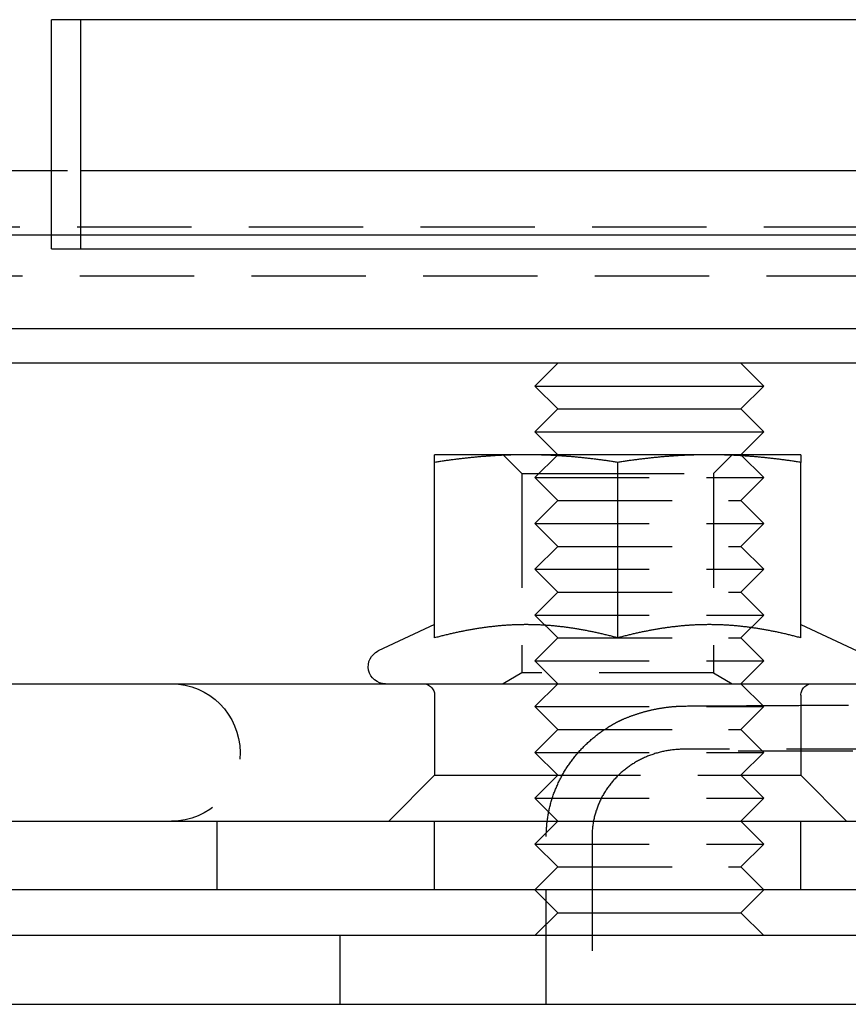
# Model space of a CAD drawing. Extents: x 0 to 1135, y -435 to 533.
# Drawn here: x 925 to 961, y 0 to 43 of the extents above; entities that cross this region are included whole.
import ezdxf

# ---------------------------------------------------------------- set-up
doc = ezdxf.new("R2010")
doc.units = 0
doc.header["$LTSCALE"] = 20
doc.linetypes.add('VERDECKT', pattern=[0.375, 0.25, -0.125])
doc.layers.get('0').update_dxf_attribs({"linetype": 'CONTINUOUS'})
doc.layers.add('STEMPEL', color=3, linetype='CONTINUOUS')

# ---------------------------------------------------------------- blocks, each defined once
blk = doc.blocks.new('A$CD07BF3EE')
at = {"color": 3, "linetype": 'CONTINUOUS', "extrusion": (-2e-16, 1, -2e-16)}
for p, q in [((-73.617, 33), (-73.617, 43)), ((-5.673, 43), (-73.617, 43)), ((-72.357, 43), (-72.357, 33)), ((-72.357, 36.416), (-5.673, 36.416)), ((-7.152, 33.588), (-72.357, 33.588)), ((-73.617, 33), (-7.152, 33)), ((128.621, 29.5), (-131.379, 29.5)), ((128.621, 28), (-131.379, 28)), ((-51.5, 28), (-52.5, 27)), ((-43.5, 28), (-42.5, 27)), ((-52.5, 27), (-43.17, 27)), ((-51.5, 26), (-52.5, 27)), ((-43.5, 26), (-42.5, 27)), ((-43.17, 27), (-42.5, 27)), ((-51.5, 26), (-52.5, 25)), ((-51.5, 26), (-44.036, 26)), ((-44.036, 26), (-43.5, 26)), ((-43.5, 26), (-42.5, 25)), ((-52.5, 25), (-43.17, 25)), ((-51.5, 24), (-52.5, 25)), ((-43.5, 24), (-42.5, 25)), ((-43.17, 25), (-42.5, 25)), ((-52.879, 24), (-56.879, 24)), ((-56.879, 16.003), (-56.879, 23.668)), ((-44.879, 24), (-52.879, 24)), ((-48.879, 16.003), (-48.879, 23.668)), ((-40.879, 24), (-44.879, 24)), ((-40.879, 16.003), (-40.879, 23.668)), ((-56.879, 16.58), (-59.346, 15.43)), ((-40.879, 16.58), (-38.412, 15.43)), ((-128.379, 14), (-13.352, 14)), ((-136.379, 8), (133.621, 8)), ((133.621, 5), (-136.379, 5)), ((-51.5, 4), (-52.5, 5)), ((-43.5, 4), (-42.5, 5)), ((-51.5, 4), (-52.5, 3)), ((-51.5, 4), (-44.036, 4)), ((-44.036, 4), (-43.5, 4)), ((-43.5, 4), (-42.5, 3)), ((135, 3), (-135, 3)), ((-135, 0), (135, 0))]:
    blk.add_line(p, q, dxfattribs=at)
at = {"color": 1, "linetype": 'VERDECKT', "extrusion": (-2e-16, 1, -2e-16)}
for p, q in [((-77.911, 36.416), (-72.357, 36.416)), ((127.5, 33.941), (-127.5, 33.941)), ((-72.357, 33.588), (-77.911, 33.588)), ((-87.379, 31.82), (84.621, 31.82)), ((-53.067, 23.188), (-53.879, 24)), ((-51.5, 24), (-52.5, 23)), ((-44.691, 23.188), (-43.879, 24)), ((-43.5, 24), (-42.5, 23)), ((-53.067, 23.188), (-50.973, 23.188)), ((-53.067, 23.188), (-53.067, 14.469)), ((-52.5, 23), (-43.17, 23)), ((-51.5, 22), (-52.5, 23)), ((-50.973, 23.188), (-44.691, 23.188)), ((-44.691, 23.188), (-44.691, 14.469)), ((-43.5, 22), (-42.5, 23)), ((-43.17, 23), (-42.5, 23)), ((-51.5, 22), (-52.5, 21)), ((-51.5, 22), (-44.036, 22)), ((-44.036, 22), (-43.5, 22)), ((-43.5, 22), (-42.5, 21)), ((-52.5, 21), (-43.17, 21)), ((-51.5, 20), (-52.5, 21)), ((-43.5, 20), (-42.5, 21)), ((-43.17, 21), (-42.5, 21)), ((-51.5, 20), (-52.5, 19)), ((-51.5, 20), (-44.036, 20)), ((-44.036, 20), (-43.5, 20)), ((-43.5, 20), (-42.5, 19)), ((-52.5, 19), (-43.17, 19)), ((-51.5, 18), (-52.5, 19)), ((-43.5, 18), (-42.5, 19)), ((-43.17, 19), (-42.5, 19)), ((-51.5, 18), (-52.5, 17)), ((-51.5, 18), (-44.036, 18)), ((-44.036, 18), (-43.5, 18)), ((-43.5, 18), (-42.5, 17)), ((-52.5, 17), (-43.17, 17)), ((-51.5, 16), (-52.5, 17)), ((-43.5, 16), (-42.5, 17)), ((-43.17, 17), (-42.5, 17)), ((-51.5, 16), (-52.5, 15)), ((-51.5, 16), (-44.036, 16)), ((-44.036, 16), (-43.5, 16)), ((-43.5, 16), (-42.5, 15)), ((-52.5, 15), (-43.17, 15)), ((-51.5, 14), (-52.5, 15)), ((-43.5, 14), (-42.5, 15)), ((-43.17, 15), (-42.5, 15)), ((-53.067, 14.469), (-53.879, 14)), ((-44.691, 14.469), (-53.067, 14.469)), ((-44.691, 14.469), (-43.879, 14)), ((-51.5, 14), (-52.5, 13)), ((-43.5, 14), (-42.5, 13)), ((-56.879, 13.5), (-56.879, 10)), ((-40.879, 13.5), (-40.879, 10)), ((-52.5, 13), (-43.17, 13)), ((-51.5, 12), (-52.5, 13)), ((-43.5, 12), (-42.5, 13)), ((-43.17, 13), (-42.5, 13)), ((-51.5, 12), (-52.5, 11)), ((-51.5, 12), (-44.036, 12)), ((-44.036, 12), (-43.5, 12)), ((-43.5, 12), (-42.5, 11)), ((-52.5, 11), (-43.17, 11)), ((-51.5, 10), (-52.5, 11)), ((46, 11.138), (-46, 11.138)), ((-43.612, 11.075), (43.616, 11.075)), ((-43.5, 10), (-42.5, 11)), ((-43.17, 11), (-42.5, 11)), ((-56.879, 10), (-58.879, 8)), ((-56.879, 10), (-52.879, 10)), ((-52.879, 10), (-40.879, 10)), ((-51.5, 10), (-52.5, 9)), ((-43.5, 10), (-42.5, 9)), ((-40.879, 10), (-38.879, 8)), ((-52.5, 9), (-43.17, 9)), ((-51.5, 8), (-52.5, 9)), ((-43.5, 8), (-42.5, 9)), ((-43.17, 9), (-42.5, 9)), ((-66.379, 5), (-66.379, 8)), ((-56.879, 5), (-56.879, 8)), ((-51.5, 8), (-52.5, 7)), ((-43.5, 8), (-42.5, 7)), ((-40.879, 5), (-40.879, 8)), ((-52, 0), (-52, 7.332)), ((-50, 7.332), (-50, 0)), ((-52.5, 7), (-43.17, 7)), ((-51.5, 6), (-52.5, 7)), ((-43.5, 6), (-42.5, 7)), ((-43.17, 7), (-42.5, 7)), ((-51.5, 6), (-52.5, 5)), ((-51.5, 6), (-44.036, 6)), ((-44.036, 6), (-43.5, 6)), ((-43.5, 6), (-42.5, 5)), ((-61, 0), (-61, 3))]:
    blk.add_line(p, q, dxfattribs=at)
at = {"color": 3}
for points in [[(-52.879, 24, 0), (-52.919, 24, 0), (-52.96, 24, 0), (-53, 24, 0), (-53.041, 23.999, 0), (-53.081, 23.999, 0), (-53.122, 23.999, 0), (-53.162, 23.998, 0), (-53.203, 23.998, 0), (-53.243, 23.997, 0), (-53.283, 23.996, 0), (-53.324, 23.996, 0), (-53.364, 23.995, 0), (-53.404, 23.994, 0), (-53.444, 23.993, 0), (-53.485, 23.992, 0), (-53.525, 23.991, 0), (-53.566, 23.989, 0), (-53.606, 23.988, 0), (-53.646, 23.987, 0), (-53.686, 23.985, 0), (-53.727, 23.984, 0), (-53.767, 23.983, 0), (-53.807, 23.981, 0), (-53.848, 23.979, 0), (-53.888, 23.977, 0), (-53.929, 23.976, 0), (-53.969, 23.974, 0), (-54.01, 23.972, 0), (-54.05, 23.97, 0), (-54.09, 23.968, 0), (-54.131, 23.965, 0), (-54.172, 23.963, 0), (-54.212, 23.961, 0), (-54.253, 23.958, 0), (-54.294, 23.956, 0), (-54.334, 23.953, 0), (-54.375, 23.951, 0), (-54.416, 23.948, 0), (-54.456, 23.945, 0), (-54.497, 23.942, 0), (-54.538, 23.939, 0), (-54.579, 23.936, 0), (-54.62, 23.933, 0), (-54.661, 23.93, 0), (-54.703, 23.927, 0), (-54.744, 23.924, 0), (-54.785, 23.92, 0), (-54.826, 23.917, 0), (-54.868, 23.913, 0), (-54.909, 23.91, 0), (-54.951, 23.906, 0), (-54.992, 23.902, 0), (-55.034, 23.899, 0), (-55.076, 23.895, 0), (-55.117, 23.891, 0), (-55.159, 23.887, 0), (-55.201, 23.883, 0), (-55.243, 23.879, 0), (-55.286, 23.874, 0), (-55.328, 23.87, 0), (-55.37, 23.866, 0), (-55.413, 23.861, 0), (-55.455, 23.857, 0), (-55.498, 23.852, 0), (-55.54, 23.847, 0), (-55.583, 23.843, 0), (-55.626, 23.838, 0), (-55.669, 23.833, 0), (-55.712, 23.828, 0), (-55.755, 23.823, 0), (-55.799, 23.817, 0), (-55.842, 23.812, 0), (-55.886, 23.807, 0), (-55.929, 23.801, 0), (-55.973, 23.796, 0), (-56.017, 23.79, 0), (-56.061, 23.785, 0), (-56.106, 23.779, 0), (-56.15, 23.773, 0), (-56.194, 23.767, 0), (-56.239, 23.761, 0), (-56.284, 23.755, 0), (-56.328, 23.749, 0), (-56.373, 23.743, 0), (-56.419, 23.736, 0), (-56.464, 23.73, 0), (-56.509, 23.724, 0), (-56.555, 23.717, 0), (-56.601, 23.71, 0), (-56.647, 23.703, 0), (-56.693, 23.697, 0), (-56.739, 23.69, 0), (-56.785, 23.683, 0), (-56.832, 23.676, 0), (-56.879, 23.668, 0)], [(-56.879, 23.668, 0), (-56.879, 23.676, 0), (-56.879, 23.683, 0), (-56.879, 23.69, 0), (-56.879, 23.697, 0), (-56.879, 23.703, 0), (-56.879, 23.71, 0), (-56.879, 23.717, 0), (-56.879, 23.724, 0), (-56.879, 23.73, 0), (-56.879, 23.736, 0), (-56.879, 23.743, 0), (-56.879, 23.749, 0), (-56.879, 23.755, 0), (-56.879, 23.761, 0), (-56.879, 23.767, 0), (-56.879, 23.773, 0), (-56.879, 23.779, 0), (-56.879, 23.785, 0), (-56.879, 23.79, 0), (-56.879, 23.796, 0), (-56.879, 23.801, 0), (-56.879, 23.807, 0), (-56.879, 23.812, 0), (-56.879, 23.817, 0), (-56.879, 23.823, 0), (-56.879, 23.828, 0), (-56.879, 23.833, 0), (-56.879, 23.838, 0), (-56.879, 23.843, 0), (-56.879, 23.847, 0), (-56.879, 23.852, 0), (-56.879, 23.857, 0), (-56.879, 23.861, 0), (-56.879, 23.866, 0), (-56.879, 23.87, 0), (-56.879, 23.874, 0), (-56.879, 23.879, 0), (-56.879, 23.883, 0), (-56.879, 23.887, 0), (-56.879, 23.891, 0), (-56.879, 23.895, 0), (-56.879, 23.899, 0), (-56.879, 23.902, 0), (-56.879, 23.906, 0), (-56.879, 23.91, 0), (-56.879, 23.913, 0), (-56.879, 23.917, 0), (-56.879, 23.92, 0), (-56.879, 23.924, 0), (-56.879, 23.927, 0), (-56.879, 23.93, 0), (-56.879, 23.933, 0), (-56.879, 23.936, 0), (-56.879, 23.939, 0), (-56.879, 23.942, 0), (-56.879, 23.945, 0), (-56.879, 23.948, 0), (-56.879, 23.951, 0), (-56.879, 23.953, 0), (-56.879, 23.956, 0), (-56.879, 23.958, 0), (-56.879, 23.961, 0), (-56.879, 23.963, 0), (-56.879, 23.965, 0), (-56.879, 23.968, 0), (-56.879, 23.97, 0), (-56.879, 23.972, 0), (-56.879, 23.974, 0), (-56.879, 23.976, 0), (-56.879, 23.977, 0), (-56.879, 23.979, 0), (-56.879, 23.981, 0), (-56.879, 23.983, 0), (-56.879, 23.984, 0), (-56.879, 23.985, 0), (-56.879, 23.987, 0), (-56.879, 23.988, 0), (-56.879, 23.989, 0), (-56.879, 23.991, 0), (-56.879, 23.992, 0), (-56.879, 23.993, 0), (-56.879, 23.994, 0), (-56.879, 23.995, 0), (-56.879, 23.996, 0), (-56.879, 23.996, 0), (-56.879, 23.997, 0), (-56.879, 23.998, 0), (-56.879, 23.998, 0), (-56.879, 23.999, 0), (-56.879, 23.999, 0), (-56.879, 23.999, 0), (-56.879, 24, 0), (-56.879, 24, 0), (-56.879, 24, 0), (-56.879, 24, 0)], [(-48.879, 23.668, 0), (-48.926, 23.676, 0), (-48.972, 23.683, 0), (-49.019, 23.69, 0), (-49.065, 23.697, 0), (-49.111, 23.703, 0), (-49.157, 23.71, 0), (-49.203, 23.717, 0), (-49.248, 23.724, 0), (-49.294, 23.73, 0), (-49.339, 23.736, 0), (-49.384, 23.743, 0), (-49.429, 23.749, 0), (-49.474, 23.755, 0), (-49.519, 23.761, 0), (-49.563, 23.767, 0), (-49.608, 23.773, 0), (-49.652, 23.779, 0), (-49.696, 23.785, 0), (-49.74, 23.79, 0), (-49.784, 23.796, 0), (-49.828, 23.801, 0), (-49.872, 23.807, 0), (-49.915, 23.812, 0), (-49.959, 23.817, 0), (-50.002, 23.823, 0), (-50.045, 23.828, 0), (-50.089, 23.833, 0), (-50.132, 23.838, 0), (-50.174, 23.843, 0), (-50.217, 23.847, 0), (-50.26, 23.852, 0), (-50.303, 23.857, 0), (-50.345, 23.861, 0), (-50.388, 23.866, 0), (-50.43, 23.87, 0), (-50.472, 23.874, 0), (-50.514, 23.879, 0), (-50.556, 23.883, 0), (-50.598, 23.887, 0), (-50.64, 23.891, 0), (-50.682, 23.895, 0), (-50.724, 23.899, 0), (-50.765, 23.902, 0), (-50.807, 23.906, 0), (-50.848, 23.91, 0), (-50.89, 23.913, 0), (-50.931, 23.917, 0), (-50.973, 23.92, 0), (-51.014, 23.924, 0), (-51.055, 23.927, 0), (-51.096, 23.93, 0), (-51.137, 23.933, 0), (-51.178, 23.936, 0), (-51.219, 23.939, 0), (-51.26, 23.942, 0), (-51.301, 23.945, 0), (-51.342, 23.948, 0), (-51.383, 23.951, 0), (-51.423, 23.953, 0), (-51.464, 23.956, 0), (-51.505, 23.958, 0), (-51.545, 23.961, 0), (-51.586, 23.963, 0), (-51.627, 23.965, 0), (-51.667, 23.968, 0), (-51.708, 23.97, 0), (-51.748, 23.972, 0), (-51.789, 23.974, 0), (-51.829, 23.976, 0), (-51.869, 23.977, 0), (-51.91, 23.979, 0), (-51.95, 23.981, 0), (-51.99, 23.983, 0), (-52.031, 23.984, 0), (-52.071, 23.985, 0), (-52.111, 23.987, 0), (-52.152, 23.988, 0), (-52.192, 23.989, 0), (-52.233, 23.991, 0), (-52.273, 23.992, 0), (-52.313, 23.993, 0), (-52.353, 23.994, 0), (-52.394, 23.995, 0), (-52.434, 23.996, 0), (-52.474, 23.996, 0), (-52.515, 23.997, 0), (-52.555, 23.998, 0), (-52.596, 23.998, 0), (-52.636, 23.999, 0), (-52.676, 23.999, 0), (-52.717, 23.999, 0), (-52.757, 24, 0), (-52.798, 24, 0), (-52.838, 24, 0), (-52.879, 24, 0)], [(-44.879, 24, 0), (-44.919, 24, 0), (-44.96, 24, 0), (-45, 24, 0), (-45.041, 23.999, 0), (-45.081, 23.999, 0), (-45.122, 23.999, 0), (-45.162, 23.998, 0), (-45.203, 23.998, 0), (-45.243, 23.997, 0), (-45.283, 23.996, 0), (-45.324, 23.996, 0), (-45.364, 23.995, 0), (-45.404, 23.994, 0), (-45.444, 23.993, 0), (-45.485, 23.992, 0), (-45.525, 23.991, 0), (-45.566, 23.989, 0), (-45.606, 23.988, 0), (-45.646, 23.987, 0), (-45.686, 23.985, 0), (-45.727, 23.984, 0), (-45.767, 23.983, 0), (-45.807, 23.981, 0), (-45.848, 23.979, 0), (-45.888, 23.977, 0), (-45.929, 23.976, 0), (-45.969, 23.974, 0), (-46.01, 23.972, 0), (-46.05, 23.97, 0), (-46.09, 23.968, 0), (-46.131, 23.965, 0), (-46.172, 23.963, 0), (-46.212, 23.961, 0), (-46.253, 23.958, 0), (-46.294, 23.956, 0), (-46.334, 23.953, 0), (-46.375, 23.951, 0), (-46.416, 23.948, 0), (-46.456, 23.945, 0), (-46.497, 23.942, 0), (-46.538, 23.939, 0), (-46.579, 23.936, 0), (-46.62, 23.933, 0), (-46.661, 23.93, 0), (-46.703, 23.927, 0), (-46.744, 23.924, 0), (-46.785, 23.92, 0), (-46.826, 23.917, 0), (-46.868, 23.913, 0), (-46.909, 23.91, 0), (-46.951, 23.906, 0), (-46.992, 23.902, 0), (-47.034, 23.899, 0), (-47.076, 23.895, 0), (-47.117, 23.891, 0), (-47.159, 23.887, 0), (-47.201, 23.883, 0), (-47.243, 23.879, 0), (-47.286, 23.874, 0), (-47.328, 23.87, 0), (-47.37, 23.866, 0), (-47.413, 23.861, 0), (-47.455, 23.857, 0), (-47.498, 23.852, 0), (-47.54, 23.847, 0), (-47.583, 23.843, 0), (-47.626, 23.838, 0), (-47.669, 23.833, 0), (-47.712, 23.828, 0), (-47.755, 23.823, 0), (-47.799, 23.817, 0), (-47.842, 23.812, 0), (-47.886, 23.807, 0), (-47.929, 23.801, 0), (-47.973, 23.796, 0), (-48.017, 23.79, 0), (-48.061, 23.785, 0), (-48.106, 23.779, 0), (-48.15, 23.773, 0), (-48.194, 23.767, 0), (-48.239, 23.761, 0), (-48.284, 23.755, 0), (-48.328, 23.749, 0), (-48.373, 23.743, 0), (-48.419, 23.736, 0), (-48.464, 23.73, 0), (-48.509, 23.724, 0), (-48.555, 23.717, 0), (-48.601, 23.71, 0), (-48.647, 23.703, 0), (-48.693, 23.697, 0), (-48.739, 23.69, 0), (-48.785, 23.683, 0), (-48.832, 23.676, 0), (-48.879, 23.668, 0)], [(-40.879, 23.668, 0), (-40.926, 23.676, 0), (-40.972, 23.683, 0), (-41.019, 23.69, 0), (-41.065, 23.697, 0), (-41.111, 23.703, 0), (-41.157, 23.71, 0), (-41.203, 23.717, 0), (-41.248, 23.724, 0), (-41.294, 23.73, 0), (-41.339, 23.736, 0), (-41.384, 23.743, 0), (-41.429, 23.749, 0), (-41.474, 23.755, 0), (-41.519, 23.761, 0), (-41.563, 23.767, 0), (-41.608, 23.773, 0), (-41.652, 23.779, 0), (-41.696, 23.785, 0), (-41.74, 23.79, 0), (-41.784, 23.796, 0), (-41.828, 23.801, 0), (-41.872, 23.807, 0), (-41.915, 23.812, 0), (-41.959, 23.817, 0), (-42.002, 23.823, 0), (-42.045, 23.828, 0), (-42.089, 23.833, 0), (-42.132, 23.838, 0), (-42.174, 23.843, 0), (-42.217, 23.847, 0), (-42.26, 23.852, 0), (-42.303, 23.857, 0), (-42.345, 23.861, 0), (-42.388, 23.866, 0), (-42.43, 23.87, 0), (-42.472, 23.874, 0), (-42.514, 23.879, 0), (-42.556, 23.883, 0), (-42.598, 23.887, 0), (-42.64, 23.891, 0), (-42.682, 23.895, 0), (-42.724, 23.899, 0), (-42.765, 23.902, 0), (-42.807, 23.906, 0), (-42.848, 23.91, 0), (-42.89, 23.913, 0), (-42.931, 23.917, 0), (-42.973, 23.92, 0), (-43.014, 23.924, 0), (-43.055, 23.927, 0), (-43.096, 23.93, 0), (-43.137, 23.933, 0), (-43.178, 23.936, 0), (-43.219, 23.939, 0), (-43.26, 23.942, 0), (-43.301, 23.945, 0), (-43.342, 23.948, 0), (-43.383, 23.951, 0), (-43.423, 23.953, 0), (-43.464, 23.956, 0), (-43.505, 23.958, 0), (-43.545, 23.961, 0), (-43.586, 23.963, 0), (-43.627, 23.965, 0), (-43.667, 23.968, 0), (-43.708, 23.97, 0), (-43.748, 23.972, 0), (-43.789, 23.974, 0), (-43.829, 23.976, 0), (-43.869, 23.977, 0), (-43.91, 23.979, 0), (-43.95, 23.981, 0), (-43.99, 23.983, 0), (-44.031, 23.984, 0), (-44.071, 23.985, 0), (-44.111, 23.987, 0), (-44.152, 23.988, 0), (-44.192, 23.989, 0), (-44.233, 23.991, 0), (-44.273, 23.992, 0), (-44.313, 23.993, 0), (-44.353, 23.994, 0), (-44.394, 23.995, 0), (-44.434, 23.996, 0), (-44.474, 23.996, 0), (-44.515, 23.997, 0), (-44.555, 23.998, 0), (-44.596, 23.998, 0), (-44.636, 23.999, 0), (-44.676, 23.999, 0), (-44.717, 23.999, 0), (-44.757, 24, 0), (-44.798, 24, 0), (-44.838, 24, 0), (-44.879, 24, 0)], [(-40.879, 24, 0), (-40.879, 24, 0), (-40.879, 24, 0), (-40.879, 24, 0), (-40.879, 23.999, 0), (-40.879, 23.999, 0), (-40.879, 23.999, 0), (-40.879, 23.998, 0), (-40.879, 23.998, 0), (-40.879, 23.997, 0), (-40.879, 23.996, 0), (-40.879, 23.996, 0), (-40.879, 23.995, 0), (-40.879, 23.994, 0), (-40.879, 23.993, 0), (-40.879, 23.992, 0), (-40.879, 23.991, 0), (-40.879, 23.989, 0), (-40.879, 23.988, 0), (-40.879, 23.987, 0), (-40.879, 23.985, 0), (-40.879, 23.984, 0), (-40.879, 23.983, 0), (-40.879, 23.981, 0), (-40.879, 23.979, 0), (-40.879, 23.977, 0), (-40.879, 23.976, 0), (-40.879, 23.974, 0), (-40.879, 23.972, 0), (-40.879, 23.97, 0), (-40.879, 23.968, 0), (-40.879, 23.965, 0), (-40.879, 23.963, 0), (-40.879, 23.961, 0), (-40.879, 23.958, 0), (-40.879, 23.956, 0), (-40.879, 23.953, 0), (-40.879, 23.951, 0), (-40.879, 23.948, 0), (-40.879, 23.945, 0), (-40.879, 23.942, 0), (-40.879, 23.939, 0), (-40.879, 23.936, 0), (-40.879, 23.933, 0), (-40.879, 23.93, 0), (-40.879, 23.927, 0), (-40.879, 23.924, 0), (-40.879, 23.92, 0), (-40.879, 23.917, 0), (-40.879, 23.913, 0), (-40.879, 23.91, 0), (-40.879, 23.906, 0), (-40.879, 23.902, 0), (-40.879, 23.899, 0), (-40.879, 23.895, 0), (-40.879, 23.891, 0), (-40.879, 23.887, 0), (-40.879, 23.883, 0), (-40.879, 23.879, 0), (-40.879, 23.874, 0), (-40.879, 23.87, 0), (-40.879, 23.866, 0), (-40.879, 23.861, 0), (-40.879, 23.857, 0), (-40.879, 23.852, 0), (-40.879, 23.847, 0), (-40.879, 23.843, 0), (-40.879, 23.838, 0), (-40.879, 23.833, 0), (-40.879, 23.828, 0), (-40.879, 23.823, 0), (-40.879, 23.817, 0), (-40.879, 23.812, 0), (-40.879, 23.807, 0), (-40.879, 23.801, 0), (-40.879, 23.796, 0), (-40.879, 23.79, 0), (-40.879, 23.785, 0), (-40.879, 23.779, 0), (-40.879, 23.773, 0), (-40.879, 23.767, 0), (-40.879, 23.761, 0), (-40.879, 23.755, 0), (-40.879, 23.749, 0), (-40.879, 23.743, 0), (-40.879, 23.736, 0), (-40.879, 23.73, 0), (-40.879, 23.724, 0), (-40.879, 23.717, 0), (-40.879, 23.71, 0), (-40.879, 23.703, 0), (-40.879, 23.697, 0), (-40.879, 23.69, 0), (-40.879, 23.683, 0), (-40.879, 23.676, 0), (-40.879, 23.668, 0)], [(-52.879, 16.58, 0), (-52.92, 16.58, 0), (-52.961, 16.58, 0), (-53.002, 16.579, 0), (-53.043, 16.579, 0), (-53.084, 16.578, 0), (-53.125, 16.578, 0), (-53.166, 16.577, 0), (-53.207, 16.576, 0), (-53.248, 16.575, 0), (-53.289, 16.574, 0), (-53.329, 16.572, 0), (-53.37, 16.571, 0), (-53.411, 16.569, 0), (-53.452, 16.567, 0), (-53.492, 16.566, 0), (-53.533, 16.564, 0), (-53.574, 16.561, 0), (-53.614, 16.559, 0), (-53.655, 16.557, 0), (-53.696, 16.554, 0), (-53.737, 16.552, 0), (-53.777, 16.549, 0), (-53.818, 16.546, 0), (-53.859, 16.543, 0), (-53.899, 16.54, 0), (-53.94, 16.537, 0), (-53.981, 16.533, 0), (-54.021, 16.53, 0), (-54.062, 16.526, 0), (-54.103, 16.522, 0), (-54.144, 16.518, 0), (-54.184, 16.514, 0), (-54.225, 16.51, 0), (-54.266, 16.506, 0), (-54.307, 16.502, 0), (-54.348, 16.497, 0), (-54.389, 16.492, 0), (-54.429, 16.488, 0), (-54.471, 16.483, 0), (-54.511, 16.478, 0), (-54.553, 16.473, 0), (-54.594, 16.468, 0), (-54.635, 16.462, 0), (-54.676, 16.457, 0), (-54.717, 16.451, 0), (-54.758, 16.445, 0), (-54.8, 16.439, 0), (-54.841, 16.433, 0), (-54.882, 16.427, 0), (-54.924, 16.421, 0), (-54.965, 16.415, 0), (-55.007, 16.408, 0), (-55.048, 16.401, 0), (-55.09, 16.395, 0), (-55.132, 16.388, 0), (-55.174, 16.381, 0), (-55.216, 16.374, 0), (-55.258, 16.366, 0), (-55.3, 16.359, 0), (-55.342, 16.351, 0), (-55.384, 16.344, 0), (-55.426, 16.336, 0), (-55.468, 16.328, 0), (-55.511, 16.32, 0), (-55.553, 16.312, 0), (-55.596, 16.303, 0), (-55.639, 16.295, 0), (-55.681, 16.286, 0), (-55.724, 16.278, 0), (-55.767, 16.269, 0), (-55.81, 16.26, 0), (-55.853, 16.251, 0), (-55.897, 16.241, 0), (-55.94, 16.232, 0), (-55.984, 16.223, 0), (-56.027, 16.213, 0), (-56.071, 16.203, 0), (-56.115, 16.193, 0), (-56.159, 16.183, 0), (-56.203, 16.173, 0), (-56.247, 16.163, 0), (-56.291, 16.152, 0), (-56.336, 16.142, 0), (-56.38, 16.131, 0), (-56.425, 16.12, 0), (-56.469, 16.109, 0), (-56.514, 16.098, 0), (-56.559, 16.086, 0), (-56.605, 16.075, 0), (-56.65, 16.063, 0), (-56.695, 16.052, 0), (-56.741, 16.04, 0), (-56.787, 16.027, 0), (-56.833, 16.015, 0), (-56.879, 16.003, 0)], [(-48.879, 16.003, 0), (-48.925, 16.015, 0), (-48.971, 16.027, 0), (-49.017, 16.04, 0), (-49.062, 16.052, 0), (-49.108, 16.063, 0), (-49.153, 16.075, 0), (-49.198, 16.086, 0), (-49.243, 16.098, 0), (-49.288, 16.109, 0), (-49.333, 16.12, 0), (-49.378, 16.131, 0), (-49.422, 16.142, 0), (-49.467, 16.152, 0), (-49.511, 16.163, 0), (-49.555, 16.173, 0), (-49.599, 16.183, 0), (-49.643, 16.193, 0), (-49.687, 16.203, 0), (-49.73, 16.213, 0), (-49.774, 16.223, 0), (-49.818, 16.232, 0), (-49.861, 16.241, 0), (-49.904, 16.251, 0), (-49.947, 16.26, 0), (-49.99, 16.269, 0), (-50.033, 16.278, 0), (-50.076, 16.286, 0), (-50.119, 16.295, 0), (-50.162, 16.303, 0), (-50.204, 16.312, 0), (-50.247, 16.32, 0), (-50.289, 16.328, 0), (-50.331, 16.336, 0), (-50.374, 16.344, 0), (-50.416, 16.351, 0), (-50.458, 16.359, 0), (-50.5, 16.366, 0), (-50.542, 16.374, 0), (-50.584, 16.381, 0), (-50.626, 16.388, 0), (-50.667, 16.395, 0), (-50.709, 16.401, 0), (-50.751, 16.408, 0), (-50.792, 16.415, 0), (-50.834, 16.421, 0), (-50.875, 16.427, 0), (-50.917, 16.433, 0), (-50.958, 16.439, 0), (-50.999, 16.445, 0), (-51.041, 16.451, 0), (-51.082, 16.457, 0), (-51.123, 16.462, 0), (-51.164, 16.468, 0), (-51.205, 16.473, 0), (-51.246, 16.478, 0), (-51.287, 16.483, 0), (-51.328, 16.488, 0), (-51.369, 16.492, 0), (-51.41, 16.497, 0), (-51.451, 16.502, 0), (-51.492, 16.506, 0), (-51.532, 16.51, 0), (-51.573, 16.514, 0), (-51.614, 16.518, 0), (-51.655, 16.522, 0), (-51.696, 16.526, 0), (-51.736, 16.53, 0), (-51.777, 16.533, 0), (-51.818, 16.537, 0), (-51.858, 16.54, 0), (-51.899, 16.543, 0), (-51.94, 16.546, 0), (-51.98, 16.549, 0), (-52.021, 16.552, 0), (-52.062, 16.554, 0), (-52.102, 16.557, 0), (-52.143, 16.559, 0), (-52.184, 16.561, 0), (-52.224, 16.564, 0), (-52.265, 16.566, 0), (-52.306, 16.567, 0), (-52.347, 16.569, 0), (-52.388, 16.571, 0), (-52.428, 16.572, 0), (-52.469, 16.574, 0), (-52.51, 16.575, 0), (-52.551, 16.576, 0), (-52.592, 16.577, 0), (-52.633, 16.578, 0), (-52.673, 16.578, 0), (-52.715, 16.579, 0), (-52.755, 16.579, 0), (-52.797, 16.58, 0), (-52.838, 16.58, 0), (-52.879, 16.58, 0)], [(-44.879, 16.58, 0), (-44.92, 16.58, 0), (-44.961, 16.58, 0), (-45.002, 16.579, 0), (-45.043, 16.579, 0), (-45.084, 16.578, 0), (-45.125, 16.578, 0), (-45.166, 16.577, 0), (-45.207, 16.576, 0), (-45.248, 16.575, 0), (-45.289, 16.574, 0), (-45.329, 16.572, 0), (-45.37, 16.571, 0), (-45.411, 16.569, 0), (-45.452, 16.567, 0), (-45.492, 16.566, 0), (-45.533, 16.564, 0), (-45.574, 16.561, 0), (-45.614, 16.559, 0), (-45.655, 16.557, 0), (-45.696, 16.554, 0), (-45.737, 16.552, 0), (-45.777, 16.549, 0), (-45.818, 16.546, 0), (-45.859, 16.543, 0), (-45.899, 16.54, 0), (-45.94, 16.537, 0), (-45.981, 16.533, 0), (-46.021, 16.53, 0), (-46.062, 16.526, 0), (-46.103, 16.522, 0), (-46.144, 16.518, 0), (-46.184, 16.514, 0), (-46.225, 16.51, 0), (-46.266, 16.506, 0), (-46.307, 16.502, 0), (-46.348, 16.497, 0), (-46.389, 16.492, 0), (-46.429, 16.488, 0), (-46.471, 16.483, 0), (-46.511, 16.478, 0), (-46.553, 16.473, 0), (-46.594, 16.468, 0), (-46.635, 16.462, 0), (-46.676, 16.457, 0), (-46.717, 16.451, 0), (-46.758, 16.445, 0), (-46.8, 16.439, 0), (-46.841, 16.433, 0), (-46.882, 16.427, 0), (-46.924, 16.421, 0), (-46.965, 16.415, 0), (-47.007, 16.408, 0), (-47.048, 16.401, 0), (-47.09, 16.395, 0), (-47.132, 16.388, 0), (-47.174, 16.381, 0), (-47.216, 16.374, 0), (-47.258, 16.366, 0), (-47.3, 16.359, 0), (-47.342, 16.351, 0), (-47.384, 16.344, 0), (-47.426, 16.336, 0), (-47.468, 16.328, 0), (-47.511, 16.32, 0), (-47.553, 16.312, 0), (-47.596, 16.303, 0), (-47.639, 16.295, 0), (-47.681, 16.286, 0), (-47.724, 16.278, 0), (-47.767, 16.269, 0), (-47.81, 16.26, 0), (-47.853, 16.251, 0), (-47.897, 16.241, 0), (-47.94, 16.232, 0), (-47.984, 16.223, 0), (-48.027, 16.213, 0), (-48.071, 16.203, 0), (-48.115, 16.193, 0), (-48.159, 16.183, 0), (-48.203, 16.173, 0), (-48.247, 16.163, 0), (-48.291, 16.152, 0), (-48.336, 16.142, 0), (-48.38, 16.131, 0), (-48.425, 16.12, 0), (-48.469, 16.109, 0), (-48.514, 16.098, 0), (-48.559, 16.086, 0), (-48.605, 16.075, 0), (-48.65, 16.063, 0), (-48.695, 16.052, 0), (-48.741, 16.04, 0), (-48.787, 16.027, 0), (-48.833, 16.015, 0), (-48.879, 16.003, 0)], [(-40.879, 16.003, 0), (-40.925, 16.015, 0), (-40.971, 16.027, 0), (-41.017, 16.04, 0), (-41.062, 16.052, 0), (-41.108, 16.063, 0), (-41.153, 16.075, 0), (-41.198, 16.086, 0), (-41.243, 16.098, 0), (-41.288, 16.109, 0), (-41.333, 16.12, 0), (-41.378, 16.131, 0), (-41.422, 16.142, 0), (-41.467, 16.152, 0), (-41.511, 16.163, 0), (-41.555, 16.173, 0), (-41.599, 16.183, 0), (-41.643, 16.193, 0), (-41.687, 16.203, 0), (-41.73, 16.213, 0), (-41.774, 16.223, 0), (-41.818, 16.232, 0), (-41.861, 16.241, 0), (-41.904, 16.251, 0), (-41.947, 16.26, 0), (-41.99, 16.269, 0), (-42.033, 16.278, 0), (-42.076, 16.286, 0), (-42.119, 16.295, 0), (-42.162, 16.303, 0), (-42.204, 16.312, 0), (-42.247, 16.32, 0), (-42.289, 16.328, 0), (-42.331, 16.336, 0), (-42.374, 16.344, 0), (-42.416, 16.351, 0), (-42.458, 16.359, 0), (-42.5, 16.366, 0), (-42.542, 16.374, 0), (-42.584, 16.381, 0), (-42.626, 16.388, 0), (-42.667, 16.395, 0), (-42.709, 16.401, 0), (-42.751, 16.408, 0), (-42.792, 16.415, 0), (-42.834, 16.421, 0), (-42.875, 16.427, 0), (-42.917, 16.433, 0), (-42.958, 16.439, 0), (-42.999, 16.445, 0), (-43.041, 16.451, 0), (-43.082, 16.457, 0), (-43.123, 16.462, 0), (-43.164, 16.468, 0), (-43.205, 16.473, 0), (-43.246, 16.478, 0), (-43.287, 16.483, 0), (-43.328, 16.488, 0), (-43.369, 16.492, 0), (-43.41, 16.497, 0), (-43.451, 16.502, 0), (-43.492, 16.506, 0), (-43.532, 16.51, 0), (-43.573, 16.514, 0), (-43.614, 16.518, 0), (-43.655, 16.522, 0), (-43.696, 16.526, 0), (-43.736, 16.53, 0), (-43.777, 16.533, 0), (-43.818, 16.537, 0), (-43.858, 16.54, 0), (-43.899, 16.543, 0), (-43.94, 16.546, 0), (-43.98, 16.549, 0), (-44.021, 16.552, 0), (-44.062, 16.554, 0), (-44.102, 16.557, 0), (-44.143, 16.559, 0), (-44.184, 16.561, 0), (-44.224, 16.564, 0), (-44.265, 16.566, 0), (-44.306, 16.567, 0), (-44.347, 16.569, 0), (-44.388, 16.571, 0), (-44.428, 16.572, 0), (-44.469, 16.574, 0), (-44.51, 16.575, 0), (-44.551, 16.576, 0), (-44.592, 16.577, 0), (-44.633, 16.578, 0), (-44.673, 16.578, 0), (-44.715, 16.579, 0), (-44.755, 16.579, 0), (-44.797, 16.58, 0), (-44.838, 16.58, 0), (-44.879, 16.58, 0)]]:
    blk.add_polyline3d(points, dxfattribs=at)
at = {"color": 1}
for points in [[(-48.606, 12.47, 0), (-48.579, 12.481, 0), (-48.551, 12.492, 0), (-48.524, 12.503, 0), (-48.496, 12.514, 0), (-48.468, 12.525, 0), (-48.441, 12.536, 0), (-48.413, 12.547, 0), (-48.385, 12.558, 0), (-48.357, 12.568, 0), (-48.329, 12.579, 0), (-48.301, 12.589, 0), (-48.273, 12.6, 0), (-48.245, 12.61, 0), (-48.217, 12.62, 0), (-48.188, 12.63, 0), (-48.16, 12.64, 0), (-48.131, 12.649, 0), (-48.103, 12.659, 0), (-48.074, 12.668, 0), (-48.045, 12.678, 0), (-48.017, 12.687, 0), (-47.988, 12.697, 0), (-47.959, 12.706, 0), (-47.93, 12.714, 0), (-47.901, 12.723, 0), (-47.872, 12.732, 0), (-47.843, 12.741, 0), (-47.813, 12.749, 0), (-47.784, 12.758, 0), (-47.755, 12.766, 0), (-47.725, 12.774, 0), (-47.696, 12.782, 0), (-47.666, 12.79, 0), (-47.636, 12.798, 0), (-47.607, 12.806, 0), (-47.577, 12.813, 0), (-47.547, 12.821, 0), (-47.517, 12.828, 0), (-47.487, 12.835, 0), (-47.458, 12.843, 0), (-47.427, 12.85, 0), (-47.397, 12.857, 0), (-47.367, 12.863, 0), (-47.337, 12.87, 0), (-47.307, 12.876, 0), (-47.276, 12.883, 0), (-47.246, 12.889, 0), (-47.216, 12.895, 0), (-47.185, 12.901, 0), (-47.154, 12.907, 0), (-47.124, 12.913, 0), (-47.093, 12.918, 0), (-47.063, 12.924, 0), (-47.032, 12.929, 0), (-47.001, 12.934, 0), (-46.97, 12.939, 0), (-46.939, 12.944, 0), (-46.908, 12.949, 0), (-46.877, 12.954, 0), (-46.846, 12.958, 0), (-46.815, 12.963, 0), (-46.784, 12.967, 0), (-46.753, 12.971, 0), (-46.722, 12.975, 0), (-46.691, 12.979, 0), (-46.66, 12.982, 0), (-46.628, 12.986, 0), (-46.597, 12.989, 0), (-46.566, 12.993, 0), (-46.535, 12.996, 0), (-46.503, 12.999, 0), (-46.472, 13.002, 0), (-46.442, 13.004, 0), (-46.413, 13.007, 0), (-46.386, 13.009, 0), (-46.359, 13.011, 0), (-46.332, 13.013, 0), (-46.306, 13.015, 0), (-46.279, 13.016, 0), (-46.252, 13.018, 0), (-46.225, 13.019, 0), (-46.198, 13.02, 0), (-46.169, 13.021, 0), (-46.139, 13.023, 0), (-46.108, 13.023, 0), (-46.076, 13.024, 0), (-46.041, 13.025, 0), (-46.005, 13.026, 0), (-45.966, 13.026, 0), (-45.925, 13.027, 0), (-45.881, 13.027, 0), (-45.834, 13.028, 0), (-45.784, 13.028, 0), (-45.731, 13.028, 0), (-45.674, 13.029, 0), (-45.613, 13.029, 0), (-45.548, 13.03, 0), (-45.479, 13.03, 0), (-45.405, 13.03, 0), (-45.327, 13.031, 0), (-45.243, 13.031, 0), (-45.155, 13.032, 0), (-45.061, 13.032, 0), (-44.962, 13.033, 0), (-44.861, 13.033, 0), (-44.761, 13.034, 0), (-44.661, 13.035, 0), (-44.561, 13.035, 0), (-44.461, 13.036, 0), (-44.36, 13.036, 0), (-44.26, 13.037, 0), (-44.16, 13.037, 0), (-44.059, 13.038, 0), (-43.959, 13.039, 0), (-43.859, 13.039, 0), (-43.759, 13.04, 0), (-43.658, 13.04, 0), (-43.558, 13.041, 0), (-43.458, 13.042, 0), (-43.357, 13.042, 0), (-43.257, 13.043, 0), (-43.157, 13.043, 0), (-43.056, 13.044, 0), (-42.956, 13.045, 0), (-42.856, 13.045, 0), (-42.756, 13.046, 0), (-42.656, 13.046, 0), (-42.556, 13.047, 0), (-42.456, 13.048, 0), (-42.356, 13.048, 0), (-42.257, 13.049, 0), (-42.157, 13.049, 0), (-42.058, 13.05, 0), (-41.959, 13.051, 0), (-41.86, 13.051, 0), (-41.761, 13.052, 0), (-41.662, 13.052, 0), (-41.563, 13.053, 0), (-41.465, 13.054, 0), (-41.366, 13.054, 0), (-41.267, 13.055, 0), (-41.168, 13.055, 0), (-41.068, 13.056, 0), (-40.967, 13.056, 0), (-40.867, 13.057, 0), (-40.766, 13.058, 0), (-40.664, 13.058, 0), (-40.562, 13.059, 0), (-40.46, 13.059, 0), (-40.358, 13.06, 0), (-40.255, 13.061, 0), (-40.152, 13.061, 0), (-40.048, 13.062, 0), (-39.945, 13.063, 0), (-39.841, 13.063, 0), (-39.737, 13.064, 0), (-39.633, 13.064, 0), (-39.528, 13.065, 0), (-39.424, 13.066, 0), (-39.319, 13.066, 0), (-39.214, 13.067, 0), (-39.109, 13.068, 0), (-39.004, 13.068, 0), (-38.898, 13.069, 0), (-38.793, 13.069, 0)], [(-48.841, 12.361, 0), (-48.84, 12.362, 0), (-48.838, 12.362, 0), (-48.837, 12.363, 0), (-48.836, 12.363, 0), (-48.835, 12.364, 0), (-48.834, 12.365, 0), (-48.832, 12.365, 0), (-48.831, 12.366, 0), (-48.83, 12.366, 0), (-48.829, 12.367, 0), (-48.828, 12.368, 0), (-48.826, 12.368, 0), (-48.825, 12.369, 0), (-48.824, 12.369, 0), (-48.823, 12.37, 0), (-48.822, 12.371, 0), (-48.82, 12.371, 0), (-48.819, 12.372, 0), (-48.818, 12.373, 0), (-48.817, 12.373, 0), (-48.816, 12.374, 0), (-48.814, 12.374, 0), (-48.813, 12.375, 0), (-48.812, 12.376, 0), (-48.811, 12.376, 0), (-48.81, 12.377, 0), (-48.808, 12.377, 0), (-48.807, 12.378, 0), (-48.806, 12.378, 0), (-48.805, 12.379, 0), (-48.804, 12.38, 0), (-48.802, 12.38, 0), (-48.801, 12.381, 0), (-48.8, 12.381, 0), (-48.799, 12.382, 0), (-48.798, 12.383, 0), (-48.796, 12.383, 0), (-48.795, 12.384, 0), (-48.794, 12.384, 0), (-48.793, 12.385, 0), (-48.792, 12.386, 0), (-48.79, 12.386, 0), (-48.789, 12.387, 0), (-48.788, 12.387, 0), (-48.787, 12.388, 0), (-48.785, 12.389, 0), (-48.784, 12.389, 0), (-48.783, 12.39, 0), (-48.782, 12.39, 0), (-48.781, 12.391, 0), (-48.779, 12.392, 0), (-48.778, 12.392, 0), (-48.777, 12.393, 0), (-48.776, 12.393, 0), (-48.775, 12.394, 0), (-48.773, 12.394, 0), (-48.772, 12.395, 0), (-48.771, 12.396, 0), (-48.77, 12.396, 0), (-48.769, 12.397, 0), (-48.767, 12.397, 0), (-48.766, 12.398, 0), (-48.765, 12.399, 0), (-48.764, 12.399, 0), (-48.762, 12.4, 0), (-48.761, 12.4, 0), (-48.76, 12.401, 0), (-48.759, 12.401, 0), (-48.758, 12.402, 0), (-48.756, 12.402, 0), (-48.755, 12.403, 0), (-48.754, 12.404, 0), (-48.753, 12.404, 0), (-48.751, 12.405, 0), (-48.75, 12.405, 0), (-48.749, 12.406, 0), (-48.748, 12.407, 0), (-48.747, 12.407, 0), (-48.745, 12.408, 0), (-48.744, 12.408, 0), (-48.743, 12.409, 0), (-48.742, 12.409, 0), (-48.74, 12.41, 0), (-48.739, 12.411, 0), (-48.738, 12.411, 0), (-48.737, 12.412, 0), (-48.736, 12.412, 0), (-48.734, 12.413, 0), (-48.733, 12.413, 0), (-48.732, 12.414, 0), (-48.731, 12.415, 0), (-48.729, 12.415, 0), (-48.728, 12.416, 0), (-48.727, 12.416, 0), (-48.726, 12.417, 0), (-48.724, 12.417, 0), (-48.723, 12.418, 0), (-48.722, 12.419, 0), (-48.721, 12.419, 0), (-48.72, 12.42, 0), (-48.718, 12.42, 0), (-48.717, 12.421, 0), (-48.716, 12.421, 0), (-48.715, 12.422, 0), (-48.713, 12.422, 0), (-48.712, 12.423, 0), (-48.711, 12.424, 0), (-48.71, 12.424, 0), (-48.709, 12.425, 0), (-48.707, 12.425, 0), (-48.706, 12.426, 0), (-48.705, 12.427, 0), (-48.703, 12.427, 0), (-48.702, 12.428, 0), (-48.701, 12.428, 0), (-48.7, 12.429, 0), (-48.699, 12.429, 0), (-48.697, 12.43, 0), (-48.696, 12.43, 0), (-48.695, 12.431, 0), (-48.694, 12.431, 0), (-48.692, 12.432, 0), (-48.691, 12.433, 0), (-48.69, 12.433, 0), (-48.689, 12.434, 0), (-48.687, 12.434, 0), (-48.686, 12.435, 0), (-48.685, 12.435, 0), (-48.684, 12.436, 0), (-48.682, 12.437, 0), (-48.681, 12.437, 0), (-48.68, 12.438, 0), (-48.679, 12.438, 0), (-48.677, 12.439, 0), (-48.676, 12.439, 0), (-48.675, 12.44, 0), (-48.674, 12.44, 0), (-48.672, 12.441, 0), (-48.671, 12.441, 0), (-48.67, 12.442, 0), (-48.669, 12.443, 0), (-48.667, 12.443, 0), (-48.666, 12.444, 0), (-48.665, 12.444, 0), (-48.664, 12.445, 0), (-48.663, 12.445, 0), (-48.661, 12.446, 0), (-48.66, 12.446, 0), (-48.659, 12.447, 0), (-48.657, 12.447, 0), (-48.656, 12.448, 0), (-48.655, 12.449, 0), (-48.654, 12.449, 0), (-48.653, 12.45, 0), (-48.651, 12.45, 0), (-48.65, 12.451, 0), (-48.649, 12.451, 0), (-48.648, 12.452, 0), (-48.646, 12.452, 0), (-48.645, 12.453, 0), (-48.644, 12.454, 0), (-48.642, 12.454, 0), (-48.641, 12.454, 0), (-48.64, 12.455, 0), (-48.639, 12.456, 0), (-48.637, 12.456, 0), (-48.636, 12.457, 0), (-48.635, 12.457, 0), (-48.634, 12.458, 0), (-48.632, 12.458, 0), (-48.631, 12.459, 0), (-48.63, 12.459, 0), (-48.629, 12.46, 0), (-48.627, 12.46, 0), (-48.626, 12.461, 0), (-48.625, 12.461, 0), (-48.624, 12.462, 0), (-48.622, 12.463, 0), (-48.621, 12.463, 0), (-48.62, 12.464, 0), (-48.619, 12.464, 0), (-48.617, 12.465, 0), (-48.616, 12.465, 0), (-48.615, 12.466, 0), (-48.614, 12.466, 0), (-48.612, 12.467, 0), (-48.611, 12.467, 0), (-48.61, 12.468, 0), (-48.608, 12.469, 0), (-48.607, 12.469, 0), (-48.606, 12.47, 0)]]:
    blk.add_polyline3d(points, dxfattribs=at)
at = {"color": 1, "linetype": 'VERDECKT'}
for points in [[(-52, 7.332, 0), (-52, 7.38, 0), (-51.999, 7.428, 0), (-51.998, 7.477, 0), (-51.997, 7.525, 0), (-51.995, 7.573, 0), (-51.992, 7.621, 0), (-51.99, 7.669, 0), (-51.986, 7.717, 0), (-51.983, 7.764, 0), (-51.979, 7.812, 0), (-51.974, 7.86, 0), (-51.969, 7.908, 0), (-51.964, 7.956, 0), (-51.958, 8.004, 0), (-51.952, 8.051, 0), (-51.946, 8.099, 0), (-51.939, 8.147, 0), (-51.931, 8.194, 0), (-51.923, 8.242, 0), (-51.915, 8.289, 0), (-51.907, 8.336, 0), (-51.897, 8.384, 0), (-51.888, 8.431, 0), (-51.878, 8.478, 0), (-51.868, 8.525, 0), (-51.857, 8.572, 0), (-51.846, 8.619, 0), (-51.834, 8.666, 0), (-51.822, 8.712, 0), (-51.81, 8.759, 0), (-51.797, 8.805, 0), (-51.784, 8.852, 0), (-51.77, 8.898, 0), (-51.756, 8.944, 0), (-51.741, 8.99, 0), (-51.727, 9.036, 0), (-51.711, 9.082, 0), (-51.696, 9.128, 0), (-51.679, 9.173, 0), (-51.663, 9.219, 0), (-51.646, 9.264, 0), (-51.629, 9.309, 0), (-51.611, 9.354, 0), (-51.593, 9.399, 0), (-51.575, 9.444, 0), (-51.556, 9.488, 0), (-51.536, 9.533, 0), (-51.517, 9.577, 0), (-51.497, 9.621, 0), (-51.476, 9.665, 0), (-51.455, 9.709, 0), (-51.434, 9.753, 0), (-51.413, 9.796, 0), (-51.391, 9.839, 0), (-51.368, 9.882, 0), (-51.346, 9.925, 0), (-51.322, 9.968, 0), (-51.299, 10.011, 0), (-51.275, 10.053, 0), (-51.251, 10.095, 0), (-51.226, 10.137, 0), (-51.201, 10.179, 0), (-51.176, 10.22, 0), (-51.15, 10.262, 0), (-51.124, 10.303, 0), (-51.097, 10.344, 0), (-51.071, 10.384, 0), (-51.043, 10.425, 0), (-51.016, 10.465, 0), (-50.988, 10.505, 0), (-50.96, 10.545, 0), (-50.931, 10.585, 0), (-50.902, 10.624, 0), (-50.873, 10.663, 0), (-50.843, 10.702, 0), (-50.813, 10.741, 0), (-50.783, 10.779, 0), (-50.752, 10.818, 0), (-50.721, 10.855, 0), (-50.69, 10.893, 0), (-50.658, 10.931, 0), (-50.626, 10.968, 0), (-50.594, 11.005, 0), (-50.561, 11.041, 0), (-50.528, 11.078, 0), (-50.495, 11.114, 0), (-50.461, 11.15, 0), (-50.427, 11.185, 0), (-50.393, 11.221, 0), (-50.359, 11.256, 0), (-50.324, 11.291, 0), (-50.289, 11.325, 0), (-50.253, 11.359, 0), (-50.217, 11.393, 0), (-50.181, 11.427, 0), (-50.145, 11.46, 0), (-50.108, 11.493, 0), (-50.071, 11.526, 0), (-50.034, 11.559, 0), (-49.996, 11.591, 0), (-49.959, 11.623, 0), (-49.92, 11.654, 0), (-49.882, 11.685, 0), (-49.843, 11.716, 0), (-49.805, 11.747, 0), (-49.765, 11.777, 0), (-49.726, 11.807, 0), (-49.686, 11.837, 0), (-49.646, 11.866, 0), (-49.606, 11.895, 0), (-49.566, 11.924, 0), (-49.525, 11.952, 0), (-49.484, 11.98, 0), (-49.443, 12.008, 0), (-49.401, 12.036, 0), (-49.359, 12.063, 0), (-49.317, 12.089, 0), (-49.275, 12.116, 0), (-49.233, 12.142, 0), (-49.19, 12.168, 0), (-49.147, 12.193, 0), (-49.104, 12.218, 0), (-49.061, 12.243, 0), (-49.017, 12.267, 0), (-48.973, 12.291, 0), (-48.929, 12.315, 0), (-48.885, 12.338, 0), (-48.841, 12.361, 0)], [(-46, 11.138, 0), (-46.049, 11.138, 0), (-46.098, 11.137, 0), (-46.147, 11.136, 0), (-46.196, 11.134, 0), (-46.245, 11.131, 0), (-46.294, 11.128, 0), (-46.343, 11.124, 0), (-46.392, 11.12, 0), (-46.441, 11.115, 0), (-46.49, 11.11, 0), (-46.538, 11.104, 0), (-46.587, 11.097, 0), (-46.635, 11.09, 0), (-46.684, 11.082, 0), (-46.732, 11.074, 0), (-46.78, 11.065, 0), (-46.828, 11.056, 0), (-46.876, 11.046, 0), (-46.924, 11.035, 0), (-46.972, 11.024, 0), (-47.02, 11.013, 0), (-47.067, 11.001, 0), (-47.114, 10.988, 0), (-47.161, 10.975, 0), (-47.208, 10.961, 0), (-47.255, 10.946, 0), (-47.301, 10.931, 0), (-47.348, 10.916, 0), (-47.394, 10.9, 0), (-47.44, 10.883, 0), (-47.485, 10.866, 0), (-47.531, 10.849, 0), (-47.576, 10.831, 0), (-47.621, 10.812, 0), (-47.666, 10.793, 0), (-47.71, 10.773, 0), (-47.755, 10.753, 0), (-47.798, 10.732, 0), (-47.842, 10.711, 0), (-47.886, 10.689, 0), (-47.929, 10.667, 0), (-47.972, 10.644, 0), (-48.014, 10.621, 0), (-48.056, 10.597, 0), (-48.098, 10.573, 0), (-48.14, 10.548, 0), (-48.181, 10.523, 0), (-48.222, 10.497, 0), (-48.263, 10.471, 0), (-48.303, 10.444, 0), (-48.343, 10.417, 0), (-48.383, 10.389, 0), (-48.422, 10.361, 0), (-48.461, 10.333, 0), (-48.499, 10.304, 0), (-48.538, 10.274, 0), (-48.575, 10.245, 0), (-48.613, 10.214, 0), (-48.65, 10.184, 0), (-48.686, 10.152, 0), (-48.722, 10.121, 0), (-48.758, 10.089, 0), (-48.794, 10.056, 0), (-48.828, 10.024, 0), (-48.863, 9.99, 0), (-48.897, 9.957, 0), (-48.931, 9.923, 0), (-48.964, 9.888, 0), (-48.996, 9.854, 0), (-49.029, 9.818, 0), (-49.061, 9.783, 0), (-49.092, 9.747, 0), (-49.123, 9.711, 0), (-49.153, 9.674, 0), (-49.183, 9.637, 0), (-49.213, 9.6, 0), (-49.242, 9.562, 0), (-49.27, 9.524, 0), (-49.298, 9.486, 0), (-49.326, 9.447, 0), (-49.353, 9.408, 0), (-49.379, 9.369, 0), (-49.405, 9.329, 0), (-49.431, 9.289, 0), (-49.456, 9.249, 0), (-49.48, 9.208, 0), (-49.504, 9.168, 0), (-49.528, 9.126, 0), (-49.551, 9.085, 0), (-49.573, 9.044, 0), (-49.595, 9.002, 0), (-49.616, 8.96, 0), (-49.637, 8.917, 0), (-49.657, 8.875, 0), (-49.676, 8.832, 0), (-49.696, 8.789, 0), (-49.714, 8.746, 0), (-49.732, 8.702, 0), (-49.749, 8.658, 0), (-49.766, 8.615, 0), (-49.782, 8.57, 0), (-49.798, 8.526, 0), (-49.813, 8.482, 0), (-49.828, 8.437, 0), (-49.842, 8.392, 0), (-49.855, 8.347, 0), (-49.868, 8.302, 0), (-49.88, 8.257, 0), (-49.892, 8.212, 0), (-49.903, 8.166, 0), (-49.913, 8.121, 0), (-49.923, 8.075, 0), (-49.932, 8.029, 0), (-49.941, 7.983, 0), (-49.949, 7.937, 0), (-49.957, 7.891, 0), (-49.964, 7.845, 0), (-49.97, 7.798, 0), (-49.976, 7.752, 0), (-49.981, 7.705, 0), (-49.985, 7.659, 0), (-49.989, 7.612, 0), (-49.992, 7.566, 0), (-49.995, 7.519, 0), (-49.997, 7.472, 0), (-49.999, 7.426, 0), (-50, 7.379, 0), (-50, 7.332, 0)]]:
    blk.add_polyline3d(points, dxfattribs=at)
at = {"color": 3, "linetype": 'CONTINUOUS', "extrusion": (0, -2e-16, -1)}
blk.add_arc((59.029, 14.75), 0.75, 270, 65, dxfattribs=at)
at = {"color": 1, "linetype": 'VERDECKT', "extrusion": (0, -2e-16, -1)}
for centre, radius, start, end in [((68.379, 11), 3, 90, 270), ((57.379, 13.5), 0.5, 90, 180), ((40.379, 13.5), 0.5, 0, 90)]:
    blk.add_arc(centre, radius, start, end, dxfattribs=at)
at = {"color": 1, "linetype": 'VERDECKT'}
blk.add_arc((-79.5, -8.5), 8.5, 0, 90, dxfattribs=at)

msp = doc.modelspace()

# ---------------------------------------------------------------- block references
at = {"layer": 'STEMPEL'}
msp.add_blockref('A$CD07BF3EE', (1000, 0), dxfattribs=at)

doc.saveas('drawing.dxf')
